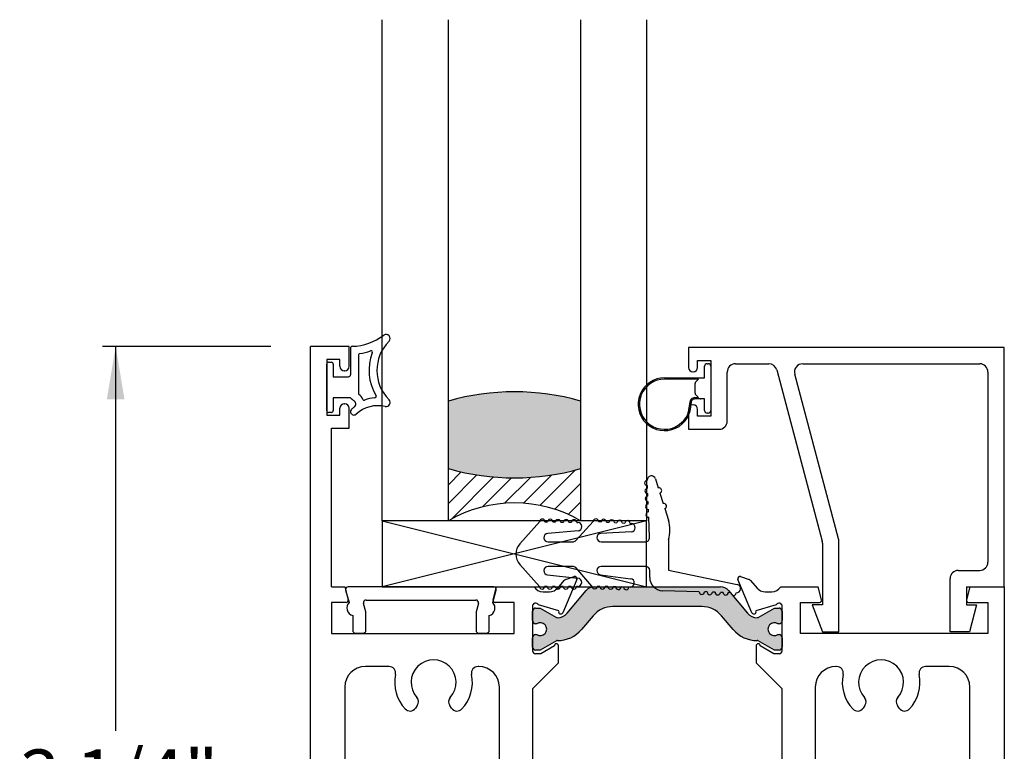
# Paper-space layout 'Page3' of a CAD drawing. Units: inches. Extents: x 0.7 to 8.1, y 0.3 to 10.4.
# Drawn here: x 2.9 to 4.7, y 5.5 to 6.9 of the extents above; entities that cross this region are included whole.
import ezdxf
from ezdxf.enums import TextEntityAlignment as Align

# ---------------------------------------------------------------- set-up
doc = ezdxf.new("R2010")
doc.units = ezdxf.units.IN
doc.header["$MEASUREMENT"] = 0
doc.styles.add('SEACAD_arial_ttf', font='arial.ttf')
doc.dimstyles.new('Catalog_Dim', dxfattribs={"dimtxt": 0.1, "dimasz": 0.1, "dimexe": 0.025, "dimexo": 0.07500000000000001, "dimgap": 0.05, "dimtad": 0, "dimtih": 1, "dimtoh": 1, "dimdec": 4, "dimlfac": 2, "dimzin": 4, "dimdsep": 46, "dimlunit": 5, "dimtxsty": 'SEACAD_arial_ttf', "dimblk1": '_SE_FILLED', "dimblk2": '_SE_FILLED', "dimsah": 1, "dimcen": 0.05, "dimadec": 0, "dimazin": 0, "dimtfac": 1, "dimtdec": 4, "dimtofl": 0, "dimtmove": 0, "dimatfit": 3, "dimfxl": 0, "dimtolj": 1, "dimtzin": 4, "dimarcsym": 0})

# ---------------------------------------------------------------- blocks, each defined once
blk = doc.blocks.new('SE96')
at = {"linetype": 'Continuous'}
h = blk.add_hatch(color=7, dxfattribs=at)
edge = h.paths.add_edge_path()
edge.add_arc((3.901058117877507, 5.786770917719879), 0.02362499999999917, 269.65839374034226, 319.9998424558407, ccw=False)
edge.add_arc((3.900941111298934, 5.767146266526533), 0.003999999999999976, 239.9998701981742, 269.6583937403363, ccw=False)
edge.add_line((3.898941103451123, 5.763682169442342), (3.868327770104689, 5.781356878162234))
edge.add_line((3.86832777010469, 5.781356878162235), (3.859614021015939, 5.781356878162235))
edge.add_arc((3.859614021015939, 5.775356878162235), 0.006000000000000018, 90, 180)
edge.add_line((3.853614021015939, 5.775356878162235), (3.853614021015939, 5.757825868382374))
edge.add_arc((3.859614021015939, 5.757825868382374), 0.005999999999999881, 180, 270.0000000004113)
edge.add_line((3.859614021015982, 5.751825868382373), (3.861886682203457, 5.751825868382389))
edge.add_arc((3.868379555453439, 5.741489651121173), 0.01220634221670727, -122.13569312037413, 122.1356931203741, ccw=False)
edge.add_line((3.861886682203457, 5.731153433859959), (3.859614021015939, 5.731153433859959))
edge.add_arc((3.859614021015939, 5.725153433859957), 0.006000000000000018, 90, 180)
edge.add_line((3.853614021015939, 5.725153433859957), (3.853614021015939, 5.707622424080053))
edge.add_arc((3.859614021015939, 5.707622424080053), 0.006000000000000018, 180, 270)
edge.add_line((3.859614021015939, 5.701622424080052), (3.868327528251838, 5.701622424080052))
edge.add_line((3.868327528251838, 5.701622424080052), (3.898932474215288, 5.719292126964591))
edge.add_arc((3.900932468196018, 5.715828021874233), 0.003999999999999973, 89.5237505954733, 119.99990044211799, ccw=False)
edge.add_arc((3.90145664523814, 5.778888343350406), 0.05906249999999964, 269.523750595484, 319.9998424558403)
edge.add_line((3.94670104076966, 5.740923575746252), (3.968416373455994, 5.766802756975627))
edge.add_arc((4.005952464563625, 5.735306060889219), 0.049, 90, 139.9998424558399, ccw=False)
edge.add_line((4.005952464563625, 5.784306060889219), (4.173774519096724, 5.784306060889219))
edge.add_arc((4.173774519096724, 5.735306060889219), 0.04899999999999994, 40.00015754415978, 90, ccw=False)
edge.add_line((4.211310610204355, 5.766802756975628), (4.23302594289069, 5.740923575746253))
edge.add_arc((4.278270338422208, 5.778888343350406), 0.05906249999999957, 220.00015754416, 270.4762494045155)
edge.add_arc((4.27879451546433, 5.715828021874233), 0.00399999999999996, 60.000099557881924, 90.47624940451402, ccw=False)
edge.add_line((4.28079450944506, 5.719292126964591), (4.31139945540851, 5.701622424080052))
edge.add_line((4.31139945540851, 5.701622424080052), (4.320112962644409, 5.701622424080052))
edge.add_arc((4.320112962644409, 5.707622424080053), 0.006000000000000018, 270, 360)
edge.add_line((4.32611296264441, 5.707622424080053), (4.32611296264441, 5.725153433859957))
edge.add_arc((4.320112962644409, 5.725153433859957), 0.006000000000000018, 0, 90)
edge.add_line((4.320112962644409, 5.731153433859958), (4.317840301456891, 5.731153433859959))
edge.add_arc((4.31134742820691, 5.741489651121173), 0.01220634221670735, 57.86430687963559, 302.1356931203723, ccw=False)
edge.add_line((4.317840301456891, 5.75182586838239), (4.320112962644366, 5.751825868382372))
edge.add_arc((4.320112962644409, 5.757825868382374), 0.006000000000000018, 269.9999999995844, 360)
edge.add_line((4.32611296264441, 5.757825868382374), (4.326112962644411, 5.775356878162235))
edge.add_arc((4.320112962644409, 5.775356878162235), 0.00599999999999995, 0, 90)
edge.add_line((4.320112962644409, 5.781356878162235), (4.311399213555659, 5.781356878162235))
edge.add_line((4.311399213555659, 5.781356878162235), (4.280785880209225, 5.763682169442343))
edge.add_arc((4.278785872361415, 5.767146266526533), 0.003999999999999961, 270.34160625965734, 300.0001298018203, ccw=False)
edge.add_arc((4.278668865782842, 5.786770917719879), 0.02362499999999922, 220.0001575441593, 270.3416062596567, ccw=False)
edge.add_line((4.260571107570234, 5.771585010678218), (4.224351748721037, 5.81474932067104))
edge.add_arc((4.20941391654555, 5.802214921208081), 0.01950000000000002, 40.00015754415918, 90)
edge.add_line((4.20941391654555, 5.821714921208081), (3.970313067114797, 5.821714921208081))
edge.add_arc((3.970313067114798, 5.802214921208081), 0.01950000000000002, 90, 139.9998424558391)
edge.add_line((3.955375234939312, 5.81474932067104), (3.919155876090114, 5.771585010678218))
at = {"color": 7, "linetype": 'Continuous'}
for p, q in [((3.43361402101594, 4.650714921208082), (3.43361402101594, 6.276714921208082)), ((3.507114021015939, 6.276714921208081), (3.433614021015939, 6.276714921208081)), ((3.507114021015939, 6.238964921208082), (3.507114021015939, 6.276714921208081)), ((3.464614021015939, 6.251714921208081), (3.464614021015939, 6.146714921208082)), ((3.489614021015939, 6.251714921208081), (3.464614021015939, 6.251714921208081)), ((3.489614021015939, 6.238964921208082), (3.489614021015939, 6.251714921208081)), ((3.498614021015939, 6.230464921208082), (3.498114021015939, 6.230464921208082)), ((3.498114021015939, 6.167964921208081), (3.498614021015939, 6.167964921208081)), ((3.464614021015939, 6.146714921208082), (3.489614021015939, 6.146714921208082)), ((3.489614021015939, 6.146714921208082), (3.489614021015939, 6.159464921208081)), ((3.507114021015939, 6.121714921208082), (3.507114021015939, 6.159464921208082)), ((3.473614021015939, 5.821714921208081), (3.473614021015939, 6.121714921208081)), ((3.473614021015939, 6.121714921208082), (3.507114021015939, 6.121714921208082)), ((3.90135199576844, 5.819260998040093), (3.913542628590189, 5.833601098158478)), ((3.937301744103045, 5.835665502467769), (3.910828057785714, 5.772656309605235)), ((3.916145662122375, 5.835382862921449), (3.932301781753563, 5.840993549016993)), ((4.268898925874636, 5.772656309605235), (4.242425239557304, 5.835665502467768)), ((4.247425201906786, 5.840993549016993), (4.263581321537974, 5.835382862921448)), ((4.26618435507016, 5.833601098158478), (4.278374987891909, 5.819260998040093)), ((3.473614021015939, 5.821714921208081), (3.49861402101594, 5.821714921208081)), ((3.498614021015939, 5.821714921208081), (3.505169324006449, 5.797250197388491)), ((3.77905871802543, 5.797250197388491), (3.785614021015939, 5.821714921208081)), ((3.785614021015939, 5.821714921208081), (3.85659197648539, 5.821714921208081)), ((3.87361402101594, 5.812214921208081), (3.886114021015939, 5.812214921208081)), ((3.919155876090115, 5.771585010678218), (3.955375234939313, 5.81474932067104)), ((3.970313067114798, 5.821714921208081), (4.209413916545551, 5.821714921208081)), ((4.224351748721037, 5.81474932067104), (4.260571107570234, 5.771585010678218)), ((4.29361296264441, 5.812214921208081), (4.30611296264441, 5.812214921208081)), ((4.323135007174959, 5.821714921208081), (4.39411296264441, 5.821714921208081)), ((4.400668265634919, 5.797250197388491), (4.394112962644409, 5.821714921208081)), ((4.68111296264441, 5.821714921208081), (4.6745576596539, 5.797250197388491)), ((4.68111296264441, 5.821714921208081), (4.746112962644411, 5.821714921208081)), ((4.74611296264441, 5.821714921208081), (4.74611296264441, 5.105714921208081)), ((3.473614021015939, 5.792214921208081), (3.473614021015939, 5.733214921208081)), ((3.501305620701292, 5.792214921208081), (3.473614021015939, 5.792214921208081)), ((3.819114021015939, 5.792214921208081), (3.782922421330586, 5.792214921208081)), ((3.819114021015939, 5.733214921208082), (3.819114021015939, 5.792214921208082)), ((4.36061296264441, 5.733214921208082), (4.36061296264441, 5.792214921208082)), ((4.36061296264441, 5.792214921208081), (4.396804562329764, 5.792214921208081)), ((4.678421362959057, 5.792214921208081), (4.71511296264441, 5.792214921208081)), ((4.71511296264441, 5.792214921208081), (4.71511296264441, 5.733214921208081)), ((3.853614021015939, 5.784714921208082), (3.853614021015939, 5.700714921208082)), ((3.853614021015939, 5.757825868382374), (3.853614021015939, 5.775356878162236)), ((3.859614021015939, 5.781356878162235), (3.868327770104689, 5.781356878162235)), ((3.903681130338256, 5.776280646621864), (3.865013181662056, 5.787331992914669)), ((3.86832777010469, 5.781356878162235), (3.898941103451124, 5.763682169442342)), ((3.903366748907629, 5.775532397210832), (3.903681130338256, 5.776280646621864)), ((4.173774519096724, 5.784306060889219), (4.005952464563625, 5.784306060889219)), ((4.314713801998293, 5.787331992914669), (4.276045853322093, 5.776280646621864)), ((4.276045853322093, 5.776280646621864), (4.27636023475272, 5.775532397210832)), ((4.280785880209225, 5.763682169442342), (4.311399213555659, 5.781356878162235)), ((4.311399213555659, 5.781356878162235), (4.320112962644409, 5.781356878162235)), ((4.32611296264441, 5.700714921208081), (4.32611296264441, 5.784714921208081)), ((4.32611296264441, 5.775356878162235), (4.32611296264441, 5.757825868382373)), ((3.968416373455994, 5.766802756975628), (3.94670104076966, 5.740923575746252)), ((4.23302594289069, 5.740923575746252), (4.211310610204355, 5.766802756975628)), ((3.861886682203457, 5.75182586838239), (3.859614021015982, 5.751825868382374)), ((4.320112962644366, 5.751825868382372), (4.317840301456891, 5.751825868382388)), ((3.473614021015939, 5.733214921208082), (3.819114021015939, 5.733214921208082)), ((3.853614021015939, 5.707622424080053), (3.853614021015939, 5.725153433859958)), ((3.859614021015939, 5.731153433859959), (3.861886682203457, 5.731153433859959)), ((3.898932474215288, 5.719292126964591), (3.868327528251838, 5.701622424080053)), ((4.31139945540851, 5.701622424080052), (4.28079450944506, 5.71929212696459)), ((4.317840301456891, 5.731153433859959), (4.320112962644409, 5.731153433859959)), ((4.32611296264441, 5.725153433859957), (4.32611296264441, 5.707622424080052)), ((4.71511296264441, 5.733214921208082), (4.36061296264441, 5.733214921208082)), ((3.868327528251838, 5.701622424080052), (3.859614021015939, 5.701622424080052)), ((3.895114021906718, 5.70971759070855), (3.869614021015939, 5.694714921208081)), ((3.90311402101594, 5.67771492120808), (3.90311402101594, 5.70971492120808)), ((4.27661296264441, 5.709714921208081), (4.27661296264441, 5.677714921208081)), ((4.31011296264441, 5.694714921208082), (4.284612961753631, 5.709717590708551)), ((4.320112962644409, 5.701622424080052), (4.31139945540851, 5.701622424080052)), ((3.869614021015939, 5.694714921208082), (3.859614021015939, 5.694714921208082)), ((4.32011296264441, 5.694714921208082), (4.310112962644411, 5.694714921208082)), ((3.582413367811822, 5.670714921208082), (3.537614021015939, 5.670714921208082)), ((3.75211402101594, 5.670714921208082), (3.750814674220057, 5.670714921208082)), ((3.85361402101594, 5.628214921208081), (3.90311402101594, 5.677714921208081)), ((4.27661296264441, 5.67771492120808), (4.32611296264441, 5.62821492120808)), ((4.428912309440292, 5.670714921208082), (4.427612962644409, 5.670714921208082)), ((4.64211296264441, 5.670714921208081), (4.597313615848527, 5.670714921208081)), ((3.498614021015939, 5.631714921208081), (3.49861402101594, 5.295714921208082)), ((3.79111402101594, 5.295714921208082), (3.79111402101594, 5.631714921208081)), ((3.85361402101594, 5.628214921208081), (3.85361402101594, 5.299214921208081)), ((4.32611296264441, 5.299214921208081), (4.32611296264441, 5.628214921208081)), ((4.38861296264441, 5.631714921208081), (4.38861296264441, 5.295714921208081)), ((4.68111296264441, 5.295714921208082), (4.68111296264441, 5.631714921208081)), ((3.635892858002192, 5.596840553485199), (3.632368337389533, 5.591807016397509)), ((3.700859704642346, 5.591807016397508), (3.697335184029687, 5.596840553485198)), ((4.482391799630662, 5.596840553485197), (4.478867279018003, 5.591807016397508)), ((4.547358646270816, 5.591807016397508), (4.543834125658156, 5.596840553485198))]:
    blk.add_line(p, q, dxfattribs=at)
for centre, radius, start, end in [((3.498114021015939, 6.238964921208082), 0.008499999999999923, 180, 270), ((3.498614021015939, 6.238964921208082), 0.00850000000000006, 270, 0), ((3.498114021015939, 6.159464921208081), 0.008499999999999923, 90, 180), ((3.498614021015939, 6.159464921208081), 0.008499999999999923, 0, 90), ((3.918114021015939, 5.829714921208081), 0.005999999999999906, 109.1510564308275, 139.6318735397489), ((3.933614021015939, 5.837214921208081), 0.003999999999999752, 337.2100000000215, 109.1510564308161), ((4.24611296264441, 5.837214921208081), 0.004000000000001949, 70.84894356917425, 202.7899999999945), ((4.26161296264441, 5.829714921208081), 0.005999999999999824, 40.3681264602603, 70.84894356918052), ((3.87361402101594, 5.832214921208082), 0.0199999999999999, 211.6682432535424, 270), ((3.886114021015939, 5.832214921208082), 0.01999999999999992, 270, 319.6318735397446), ((3.970313067114798, 5.802214921208081), 0.01950000000000002, 90, 139.9998424558391), ((4.20941391654555, 5.802214921208081), 0.01950000000000002, 40.00015754415918, 90), ((4.29361296264441, 5.832214921208082), 0.01999999999999992, 220.3681264602574, 270), ((4.306112962644409, 5.832214921208082), 0.01999999999999992, 270, 328.3317567464583), ((3.501305620701292, 5.796214921208081), 0.004000000000000012, 270, 14.99999999999873), ((3.782922421330586, 5.796214921208081), 0.003999999999999922, 164.9999999999996, 270), ((4.396804562329764, 5.796214921208081), 0.004000000000000012, 270, 15.00000000000202), ((4.678421362959057, 5.796214921208081), 0.004000000000000049, 165.0000000000013, 270), ((3.859614021015939, 5.784714921208082), 0.005999999999999983, 25.86031489481491, 180), ((3.859614021015939, 5.775356878162235), 0.006000000000000018, 90, 180), ((3.907140334698609, 5.774205728345547), 0.003999999999999952, 160.6299999893218, 337.2100000000191), ((4.005952464563625, 5.735306060889219), 0.049, 90, 139.9998424558398), ((4.173774519096724, 5.735306060889219), 0.04899999999999994, 40.00015754415985, 90), ((4.27258664896174, 5.774205728345547), 0.004000000000000004, 202.7899999999809, 19.37000001067826), ((4.32011296264441, 5.784714921208081), 0.00599999999999995, 0, 154.1396851051738), ((4.320112962644409, 5.775356878162235), 0.00599999999999995, 0, 90), ((3.859614021015939, 5.757825868382374), 0.005999999999999881, 180, 270.0000000004113), ((3.900941111298934, 5.767146266526533), 0.003999999999999976, 239.9998701981742, 269.6583937403363), ((3.901058117877507, 5.786770917719879), 0.02362499999999917, 269.6583937403423, 319.9998424558407), ((4.278668865782842, 5.786770917719879), 0.02362499999999922, 220.0001575441593, 270.3416062596567), ((4.278785872361415, 5.767146266526533), 0.003999999999999961, 270.3416062596573, 300.0001298018203), ((4.320112962644409, 5.757825868382374), 0.006000000000000018, 269.9999999995844, 0), ((3.868379555453439, 5.741489651121173), 0.01220634221670727, 237.8643068796259, 122.1356931203741), ((3.90145664523814, 5.778888343350406), 0.05906249999999964, 269.523750595484, 319.9998424558403), ((4.278270338422208, 5.778888343350406), 0.05906249999999957, 220.00015754416, 270.4762494045155), ((4.31134742820691, 5.741489651121173), 0.01220634221670735, 57.86430687963563, 302.1356931203723), ((3.859614021015939, 5.725153433859957), 0.006000000000000018, 90, 180), ((3.900932468196018, 5.715828021874233), 0.003999999999999973, 89.52375059547329, 119.999900442118), ((4.27879451546433, 5.715828021874233), 0.00399999999999996, 60.00009955788197, 90.476249404514), ((4.320112962644409, 5.725153433859957), 0.006000000000000018, 0, 90), ((3.859614021015939, 5.707622424080053), 0.006000000000000018, 180, 270), ((3.859614021015939, 5.700714921208081), 0.006000000000000018, 180, 270), ((3.89911402101594, 5.709714921208081), 0.004000000000000012, 0, 179.9617622195957), ((4.280612962644409, 5.709714921208081), 0.003999999999999998, 0.03823778040430374, 180), ((4.320112962644409, 5.707622424080053), 0.006000000000000018, 270, 0), ((4.32011296264441, 5.700714921208081), 0.005999999999999813, 270, 0), ((3.666614021015939, 5.640714921208081), 0.04250000000000004, 318.1365587869452, 221.8634412130548), ((4.51311296264441, 5.640714921208081), 0.04249999999999999, 318.1365587869439, 221.8634412130561), ((3.53761402101594, 5.631714921208081), 0.03900000000000005, 90, 180), ((3.582413367811822, 5.658214921208081), 0.01250000000000007, 348.2589759149834, 90), ((3.750814674220056, 5.658214921208081), 0.01249999999999994, 90, 191.7410240850166), ((3.75211402101594, 5.631714921208081), 0.03899999999999998, 0, 90), ((4.42761296264441, 5.631714921208081), 0.03899999999999998, 90, 180), ((4.428912309440292, 5.658214921208081), 0.01250000000000007, 348.2589759149834, 90), ((4.597313615848527, 5.658214921208081), 0.01249999999999996, 90, 191.7410240850135), ((4.64211296264441, 5.631714921208081), 0.03900000000000005, 0, 89.99999999999869), ((3.666614021015939, 5.640714921208081), 0.07350000000000002, 168.2589759149849, 223.1752991906447), ((3.666614021015939, 5.640714921208081), 0.07350000000000008, 316.824700809355, 11.74102408501517), ((4.51311296264441, 5.640714921208081), 0.0735, 168.2589759149849, 223.1752991906447), ((4.51311296264441, 5.640714921208081), 0.07350000000000001, 316.8247008093553, 11.7410240850151), ((3.62565345744858, 5.604010258939587), 0.01250000000000005, 325.0000000000019, 41.86344121305464), ((3.707574584583299, 5.604010258939587), 0.01249999999999988, 138.136558786944, 214.999999999998), ((4.47215239907705, 5.604010258939587), 0.01249999999999994, 324.9999999999941, 41.86344121305297), ((4.554073526211769, 5.604010258939587), 0.01250000000000001, 138.136558786944, 215.0000000000059), ((3.622128936835921, 5.598976721851897), 0.01250000000000013, 223.1752991906461, 324.9999999999986), ((3.711099105195958, 5.598976721851897), 0.01249999999999993, 215.0000000000026, 316.8247008093525), ((4.468627878464391, 5.598976721851896), 0.01250000000000001, 223.1752991906475, 325.0000000000031), ((4.557598046824428, 5.598976721851896), 0.01250000000000002, 214.9999999999969, 316.8247008093553)]:
    blk.add_arc(centre, radius, start, end, dxfattribs=at)
blk = doc.blocks.new('DMBLK11')
at = {"linetype": 'Continuous'}
for points in [[(3.048691445035495, 6.176714920583289), (3.082024778577093, 6.176714920583289), (3.065358111806294, 6.276714921208081)], [(3.048691445035495, 4.750714921832874), (3.065358111806294, 4.650714921208082), (3.082024778577093, 4.750714921832874)]]:
    blk.add_hatch(color=7, dxfattribs=at).paths.add_polyline_path(points)
at = {"color": 7, "linetype": 'Continuous'}
for p, q in [((3.358614022838985, 6.276714921208081), (3.040358111650096, 6.276714921208081)), ((3.065358111806294, 6.276714921208081), (3.065358111806294, 5.548714877793373)), ((3.065358111806294, 5.378714891290305), (3.065358111806294, 4.650714921208081)), ((3.358614022838985, 4.650714921208082), (3.040358111650096, 4.650714921208082))]:
    blk.add_line(p, q, dxfattribs=at)
at = {"color": 7, "linetype": 'Continuous', "style": 'SEACAD_arial_ttf'}
blk.add_text('3 1/4"', height=0.1, dxfattribs=at).set_placement((2.883836372675859, 5.513714899720372), align=Align.TOP_LEFT)
blk = doc.blocks.new('_SE_FILLED')
at = {"color": 0}
blk.add_line((0, 0), (-1, 0), dxfattribs=at)
blk.add_solid([(0, 0), (-1, -0.1665), (-1, 0.1665), (0, 0)], dxfattribs=at)
blk = doc.blocks.new('SE115')
at = {"color": 7, "linetype": 'Continuous'}
for p, q in [((4.17911296264441, 6.217214921208083), (4.179112962644409, 6.238964921208082)), ((4.184112962644409, 6.243964921208083), (4.186112962644408, 6.243964921208083)), ((4.19111296264441, 6.238964921208082), (4.191112962644409, 6.155464921208083)), ((4.103612962644411, 6.217214921208083), (4.17911296264441, 6.217214921208083)), ((4.16761296264441, 6.214714921208083), (4.103612962644411, 6.214714921208083)), ((4.161112962644409, 6.188285989019948), (4.161112962644408, 6.206143853396218)), ((4.162577428738476, 6.20967938730215), (4.16761296264441, 6.214714921208083)), ((4.167596463646143, 6.179731420206347), (4.162577428738476, 6.184750455114014)), ((4.161057868709186, 6.179731420206345), (4.167596463646144, 6.179731420206348)), ((4.171778176091124, 6.177231420206348), (4.161057868709184, 6.17723142020635)), ((4.17911296264441, 6.177214921208082), (4.172184030456275, 6.177214921208082)), ((4.179112962644409, 6.155464921208083), (4.17911296264441, 6.177214921208082)), ((4.186112962644408, 6.150464921208083), (4.184112962644409, 6.150464921208083))]:
    blk.add_line(p, q, dxfattribs=at)
for centre, radius, start, end in [((4.184112962644409, 6.238964921208082), 0.00500000000000063, 90, 180), ((4.186112962644408, 6.238964921208082), 0.00500000000000063, 0, 90), ((4.103612962644411, 6.167214921208084), 0.04999999999999366, 90, 2.508362432668224), ((4.103612962644411, 6.167214921208084), 0.04749999999999997, 90, 2.508362432669391), ((4.166112962644409, 6.206143853396218), 0.00500000000000063, 135.0000000000072, 180), ((4.166112962644409, 6.188285989019948), 0.005000000000000631, 180, 225.0000000000072), ((4.161057868709184, 6.169731420206348), 0.009999999999990352, 89.99999999998981, 182.5083624326672), ((4.161057868709184, 6.169731420206348), 0.007500000000000398, 90, 182.5083624326731), ((4.172184030456275, 6.182214921208083), 0.00500000000000063, 265.3441292816395, 270), ((4.184112962644409, 6.155464921208083), 0.00500000000000063, 180, 270), ((4.186112962644408, 6.155464921208083), 0.00500000000000063, 270, 0)]:
    blk.add_arc(centre, radius, start, end, dxfattribs=at)
blk = doc.blocks.new('SE116')
at = {"color": 7, "linetype": 'Continuous'}
for p, q in [((4.74611296264441, 6.274714921208082), (4.148612962644409, 6.274714921208082)), ((4.148612962644409, 6.274714921208082), (4.148612962644409, 6.236964921208082)), ((4.74611296264441, 5.821714921208081), (4.74611296264441, 6.274714921208082)), ((4.16611296264441, 6.249714921208082), (4.19111296264441, 6.249714921208082)), ((4.16611296264441, 6.236964921208082), (4.16611296264441, 6.249714921208081)), ((4.191112962644409, 6.249714921208082), (4.191112962644409, 6.144714921208083)), ((4.23761296264441, 6.243714921208081), (4.30061296264441, 6.243714921208081)), ((4.364759585619268, 6.243714921208081), (4.69961296264441, 6.243714921208081)), ((4.157112962644409, 6.228464921208082), (4.157612962644409, 6.228464921208082)), ((4.22211296264441, 6.135214921208082), (4.22211296264441, 6.228214921208082)), ((4.315594265719029, 6.232191170469181), (4.401594265719029, 5.908169214144146)), ((4.43259426571903, 5.912213126794144), (4.349778282544649, 6.224238671946982)), ((4.71511296264441, 6.228214921208082), (4.71511296264441, 5.868214921208081)), ((4.15761296264441, 6.165964921208081), (4.15711296264441, 6.165964921208081)), ((4.148612962644409, 6.157464921208081), (4.148612962644409, 6.119714921208081)), ((4.16611296264441, 6.144714921208082), (4.16611296264441, 6.157464921208081)), ((4.191112962644409, 6.144714921208082), (4.166112962644409, 6.144714921208082)), ((4.148612962644409, 6.119714921208082), (4.206612962644409, 6.119714921208082)), ((4.40211296264441, 5.904192964883046), (4.40211296264441, 5.787214921208082)), ((4.43311296264441, 5.736214921208082), (4.43311296264441, 5.908236877533046)), ((4.65911296264441, 5.852714921208082), (4.69961296264441, 5.852714921208082)), ((4.64361296264441, 5.736214921208082), (4.64361296264441, 5.837214921208082)), ((4.67461296264441, 5.821714921208081), (4.746112962644411, 5.821714921208081)), ((4.67461296264441, 5.821714921208081), (4.67461296264441, 5.787214921208081)), ((4.40211296264441, 5.787214921208081), (4.38261296264441, 5.787214921208081)), ((4.382612962644409, 5.787214921208081), (4.402112962644409, 5.736214921208081)), ((4.67461296264441, 5.787214921208081), (4.69361296264441, 5.787214921208081)), ((4.693612962644409, 5.787214921208081), (4.68011296264441, 5.736214921208081)), ((4.402112962644409, 5.736214921208082), (4.433112962644409, 5.736214921208082)), ((4.68011296264441, 5.736214921208082), (4.64361296264441, 5.736214921208082))]:
    blk.add_line(p, q, dxfattribs=at)
for centre, radius, start, end in [((4.23761296264441, 6.228214921208082), 0.01550000000000001, 90, 180), ((4.30061296264441, 6.228214921208082), 0.01550000000000001, 14.86439479852037, 90), ((4.364759585619268, 6.228214921208082), 0.01550000000000008, 90, 194.8643947985172), ((4.69961296264441, 6.228214921208082), 0.01550000000000001, 0, 90), ((4.157112962644409, 6.236964921208082), 0.008499999999999992, 180, 270), ((4.15761296264441, 6.236964921208082), 0.008499999999999992, 270, 0), ((4.157112962644409, 6.157464921208081), 0.008499999999999992, 90, 180), ((4.15761296264441, 6.157464921208081), 0.008499999999999992, 0, 90), ((4.206612962644409, 6.135214921208082), 0.01550000000000005, 270, 0), ((4.386612962644409, 5.904192964883046), 0.01550000000000002, 0, 14.86439479851952), ((4.41761296264441, 5.908236877533046), 0.01550000000000001, 0, 14.86439479851635), ((4.69961296264441, 5.868214921208082), 0.01549999999999999, 270, 0), ((4.65911296264441, 5.837214921208083), 0.0155, 90, 180)]:
    blk.add_arc(centre, radius, start, end, dxfattribs=at)
blk = doc.blocks.new('SE117')
at = {"color": 7, "linetype": 'Continuous'}
for p, q in [((4.069414021015939, 5.946714921208129), (3.569414021015939, 5.946714921208129)), ((3.569414021015939, 5.946714921208129), (3.569414021015939, 5.821714921208129)), ((3.569414021015939, 5.946714921208129), (4.069414021015939, 5.821714921208129)), ((4.069414021015939, 5.946714921208129), (3.569414021015939, 5.821714921208129)), ((4.069414021015939, 5.821714921208129), (4.069414021015939, 5.946714921208129)), ((3.569414021015939, 5.821714921208129), (4.069414021015939, 5.821714921208129))]:
    blk.add_line(p, q, dxfattribs=at)
blk = doc.blocks.new('SE118')
at = {"color": 7, "linetype": 'Continuous'}
for p, q in [((3.500367926062786, 5.815258824197617), (3.507036984301939, 5.79211326913232)), ((3.780384270032881, 5.821643181674334), (3.505172460834921, 5.821643181674334)), ((3.778519746565864, 5.792113269132321), (3.785188804805017, 5.815258824197618)), ((3.53889293783994, 5.796643181674333), (3.746663793027862, 5.796643181674333)), ((3.538660887269248, 5.774389614322218), (3.534088403067809, 5.790258824197601)), ((3.538660887269248, 5.739143181674335), (3.538660887269248, 5.774389614322218)), ((3.751468327799993, 5.7902588241976), (3.746895843598554, 5.774389614322217)), ((3.746895843598554, 5.774389614322217), (3.746895843598554, 5.739143181674334)), ((3.513660887269248, 5.767219368948026), (3.513660887269248, 5.739143181674335)), ((3.771895843598554, 5.739143181674335), (3.771895843598554, 5.767219368948026)), ((3.518660887269248, 5.734143181674334), (3.533660887269248, 5.734143181674334)), ((3.751895843598554, 5.734143181674334), (3.766895843598554, 5.734143181674334))]:
    blk.add_line(p, q, dxfattribs=at)
for centre, radius, start, end in [((3.50517246083492, 5.816643181674333), 0.005, 90, 196.0735741647408), ((3.780384270032881, 5.816643181674333), 0.005000000000000037, 343.9264258352592, 90), ((3.517778365433901, 5.781643181674332), 0.015, 135.7327703392161, 254.0678670849458), ((3.53889293783994, 5.791643181674333), 0.005000000000000004, 90, 196.073574164931), ((3.746663793027862, 5.791643181674333), 0.004999999999999998, 343.9264258350579, 90), ((3.767778365433901, 5.781643181674332), 0.01500000000000001, 285.9321329150541, 44.2672296607839), ((3.518660887269248, 5.739143181674335), 0.005, 180, 270), ((3.533660887269247, 5.739143181674335), 0.004999999999999998, 270, 0), ((3.751895843598554, 5.739143181674335), 0.005000000000000015, 180, 270), ((3.766895843598554, 5.739143181674335), 0.004999999999999998, 270, 0)]:
    blk.add_arc(centre, radius, start, end, dxfattribs=at)
blk = doc.blocks.new('SE119')
at = {"color": 7, "linetype": 'Continuous'}
for p, q in [((3.509514021015937, 6.27309223443257), (3.509514021015937, 6.222964921208129)), ((3.524514021015937, 6.260535340246414), (3.524514021015937, 6.187742008713727)), ((3.464514021015939, 6.155464921208129), (3.464514021015939, 6.242964921208129)), ((3.468264021015939, 6.246714921208129), (3.473264021015939, 6.246714921208129)), ((3.477014021015938, 6.242964921208128), (3.477014021015938, 6.219214921208128)), ((3.477014021015938, 6.219214921208128), (3.505764021015937, 6.219214921208128)), ((3.477014021015938, 6.179214921208129), (3.477014021015938, 6.15546492120813)), ((3.509514021015937, 6.179214921208129), (3.477014021015939, 6.179214921208129)), ((3.473264021015939, 6.151714921208129), (3.468264021015939, 6.151714921208129))]:
    blk.add_line(p, q, dxfattribs=at)
for centre, radius, start, end in [((3.509514021015937, 6.381640781740387), 0.1048633031568287, 271.9785963338518, 306.922193422507), ((3.577014021015937, 6.291811711299279), 0.007499999999999968, 315.2634499452241, 126.9221934225023), ((3.513264021015937, 6.27309223443257), 0.003750000000000005, 91.97859633385693, 180), ((3.638325271015937, 6.231061711299279), 0.07881125000000001, 135.2634499452197, 224.736550054781), ((3.527014021015937, 6.260535340246414), 0.002499999999999999, 98.22244947614794, 180), ((3.509514021015937, 6.381640781740387), 0.1198633031568286, 278.2224494761461, 288.545229617511), ((3.638325271015937, 6.231061711299279), 0.09381125, 158.965027251713, 210.8068972992579), ((3.548432057428042, 6.265631452799667), 0.002500000000000002, 338.9650272517054, 108.5452296175073), ((3.468264021015939, 6.242964921208128), 0.003750000000000003, 90, 180), ((3.473264021015939, 6.242964921208128), 0.003749999999999999, 0, 90), ((3.505764021015937, 6.222964921208129), 0.003750000000000003, 270, 0), ((3.527014021015937, 6.187742008713727), 0.002499999999999997, 180, 233.1301022257532), ((3.512014020903889, 6.167742008657703), 0.02250000011204758, 22.66557903803897, 53.13010222575952), ((3.555603706869251, 6.181736264502639), 0.002500000000000009, 274.462441868205, 30.80689729927471), ((3.531944292604849, 6.200973722104494), 0.03125000000000001, 224.1294346339909, 239.0473455755788), ((3.512014020903889, 6.167742008657703), 0.007500000112047581, 307.1430914831626, 59.04734557557638), ((3.561828153796059, 6.101978780462235), 0.0625, 77.47057586426318, 132.0688973880051), ((3.535083264995748, 6.177375802439625), 0.002500000000000004, 202.665579038032, 289.5306523525394), ((3.561828153796059, 6.101978780462235), 0.0775, 94.46244186820547, 109.5306523525283), ((3.577014021015937, 6.170311711299279), 0.007499999999999981, 257.4705758642639, 44.73655005477592), ((3.468264021015939, 6.155464921208129), 0.00375, 180, 270), ((3.473264021015939, 6.155464921208129), 0.003750000000000003, 270, 0), ((3.515764021251048, 6.153014632813337), 0.006249999764888873, 132.0688973879928, 312.0688973880044), ((3.561828153796059, 6.101978780462235), 0.075, 127.1430914831549, 132.0688973880049)]:
    blk.add_arc(centre, radius, start, end, dxfattribs=at)
blk = doc.blocks.new('SE131')
at = {"color": 7, "linetype": 'Continuous'}
for p, q in [((4.086266260260706, 6.025929195013359), (4.091665376357786, 6.008686280251637)), ((4.071263262290316, 6.008218573528299), (4.071055077960687, 6.013214237576741)), ((4.071887815279201, 5.993231581382973), (4.071679630949572, 5.998227245431415)), ((4.094653523516971, 5.999143168780264), (4.100928632551224, 5.979102634690499)), ((4.072512368268085, 5.978244589237645), (4.072304183938456, 5.983240253286088)), ((4.07313692125697, 5.963257597092319), (4.072928736927342, 5.968253261140761)), ((4.103916779710409, 5.969559523219126), (4.110791546134175, 5.94760389023767)), ((3.829866146544517, 5.903260916926031), (3.867357484293842, 5.94498950877141)), ((3.877355375415992, 5.944784147846123), (3.882354320977067, 5.94468146738348)), ((3.892352212099217, 5.944476106458192), (3.897351157660291, 5.944373425995549)), ((3.907349048782442, 5.944168065070262), (3.912347994343517, 5.944065384607619)), ((3.922345885465667, 5.943860023682332), (3.927344831026742, 5.943757343219688)), ((3.935435646799228, 5.909077825935368), (3.968613810537985, 5.945541551904142)), ((3.937342722148892, 5.943551982294402), (3.939359693833342, 5.943510552840296)), ((3.978597847190213, 5.944976740318777), (3.983589865516327, 5.944694334526094)), ((3.993573902168555, 5.944129522940727), (3.998565920494669, 5.943847117148045)), ((4.008549957146897, 5.94328230556268), (4.013541975473012, 5.942999899769997)), ((4.02352601212524, 5.942435088184632), (4.028518030451353, 5.942152682391948)), ((4.038502067103583, 5.941587870806584), (4.040516243791249, 5.941473925879518)), ((4.075145135918032, 5.915067775112262), (4.073553289916227, 5.953266268995435)), ((3.939868067699725, 5.927540569790238), (3.882578123907944, 5.922706350337198)), ((4.040449913339005, 5.925495991004254), (3.98302316796852, 5.922725385738342)), ((3.883250786514556, 5.906734680184861), (3.929778792549736, 5.90673468018486)), ((3.98340868678457, 5.906734680184859), (4.067152073440526, 5.906734680184857)), ((4.110933926811167, 5.910712996634359), (4.11093392681117, 5.852922327692533)), ((3.866741698133699, 5.822311416507362), (3.829782090073026, 5.863802401777004)), ((3.92977879254974, 5.860234680184866), (3.883250786514557, 5.860234680184865)), ((3.966168165035115, 5.822726780935908), (3.935435646799232, 5.857891534434359)), ((4.067434251520951, 5.860234680184867), (3.983408686784573, 5.860234680184867)), ((4.075434179178179, 5.839288695326021), (4.075434251520951, 5.852234680184866)), ((4.11093392681117, 5.852922327692532), (4.240959397225273, 5.82607262222679)), ((3.882415137947327, 5.844278444173279), (3.939594161312255, 5.838272894704797)), ((3.982377482431867, 5.844301419973393), (4.039391385781553, 5.836890471166509)), ((3.88174169809396, 5.822312508370006), (3.876741698107206, 5.822312144415791)), ((3.896741698054221, 5.822313600232649), (3.891741698067468, 5.822313236278434)), ((3.911741698014482, 5.822314692095293), (3.906741698027728, 5.822314328141077)), ((3.926741697974743, 5.822315783957936), (3.92174169798799, 5.822315420003721)), ((3.938759095071768, 5.822316658714402), (3.936741697948251, 5.822316511866364)), ((3.981163648513118, 5.822358711294489), (3.976165154020451, 5.822481401174962)), ((3.996159131991121, 5.821990641653072), (3.991160637498454, 5.822113331533544)), ((4.011154615469125, 5.821622572011654), (4.006156120976457, 5.821745261892126)), ((4.026150098947128, 5.821254502370236), (4.02115160445446, 5.821377192250708)), ((4.038163877620092, 5.820959619766768), (4.036147087932464, 5.821009122609289)), ((4.169138429027633, 5.812278062482875), (4.099706765278946, 5.814299140485238)), ((4.184132078111401, 5.811841614143638), (4.179134195083479, 5.811987096923406)), ((4.199125727195167, 5.811405165804332), (4.194127844167244, 5.8115506485841)), ((4.214119376278933, 5.810968717465025), (4.20912149325101, 5.811114200244794)), ((4.229113025362699, 5.81053226912572), (4.224115142334776, 5.810677751905489))]:
    blk.add_line(p, q, dxfattribs=at)
for centre, radius, start, end in [((4.070846893631059, 6.018209901625183), 0.005000000000000136, 92.3863065235393, 272.3863065235495), ((4.078631771083608, 6.023538677286011), 0.007999999999999867, 17.38642612463514, 182.3864261246358), ((4.071471446619944, 6.003222909479857), 0.005000000000000134, 92.38630652354946, 272.3863065235393), ((4.093159449937379, 6.00391472451595), 0.004999999999999992, 287.3864261246308, 107.3864261246435), ((4.072095999608829, 5.988235917334531), 0.005000000000000134, 92.3863065235393, 272.386306523549), ((4.072720552597714, 5.973248925189203), 0.005000000000000005, 92.38630652354946, 272.3863065235495), ((4.102422706130816, 5.974331078954812), 0.005000000000000013, 287.3864261246435, 107.3864261246338), ((4.073345105586599, 5.958261933043877), 0.00499999999999993, 92.38630652354946, 272.3863065235393), ((3.872356429854917, 5.944886828308766), 0.004999999999999955, 358.8232858510477, 178.8232858510376), ((3.887353266538142, 5.944578786920836), 0.004999999999999955, 358.8232858510376, 178.8232858510477), ((3.902350103221367, 5.944270745532906), 0.005000000000000056, 358.8232858510375, 178.8232858510477), ((3.917346939904592, 5.943962704144975), 0.005000000000000056, 358.8232858510375, 178.8232858510376), ((3.932343776587817, 5.943654662757045), 0.004999999999999914, 358.8232858510377, 178.8232858510376), ((3.939195405093112, 5.935512239942575), 0.008000000000000331, 274.8232858510441, 88.82328585104406), ((3.973605828864099, 5.945259146111459), 0.004999999999999913, 356.7621449101971, 176.7621449101873), ((3.988581883842441, 5.944411928733412), 0.005000000000000109, 356.7621449101768, 176.7621449101971), ((4.003557938820784, 5.943564711355362), 0.005000000000000113, 356.7621449101968, 176.7621449101971), ((4.018533993799126, 5.942717493977314), 0.004999999999999965, 356.7621449101968, 176.7621449101974), ((4.033510048777469, 5.941870276599267), 0.004999999999999886, 356.7621449101968, 176.7621449101974), ((4.040064394522955, 5.933486696557736), 0.00799999999999913, 272.7621449102005, 86.76214491018294), ((4.051147099438094, 5.928927970492762), 0.06249999999999966, 343.0558386498762, 17.38642612463472), ((3.883250786514556, 5.914734680184861), 0.007999999999999766, 94.8232858510415, 270), ((3.983408686784571, 5.914734680184858), 0.00799999999999939, 92.76214491019704, 269.9999999999968), ((3.929778792549736, 5.914734680184859), 0.007999999999999409, 269.9999999999968, 315.000000000009), ((4.067152073440526, 5.914734680184857), 0.007999999999999683, 269.9999999999936, 2.386306523543058), ((3.851877484649532, 5.883484680184864), 0.0295905144398671, 138.0616747024223, 221.6942170865148), ((3.883250786514557, 5.852234680184866), 0.007999999999999613, 90, 264.0041706080845), ((3.92977879254974, 5.852234680184866), 0.007999999999999669, 45.0000000000045, 90), ((3.983408686784573, 5.852234680184867), 0.007999999999999443, 90, 262.5939364065477), ((4.067434251520951, 5.852234680184867), 0.007999999999999613, 0, 90), ((3.938758512745025, 5.830316658693209), 0.008000000000000408, 270.0041706080927, 84.00417060808259), ((4.038360181428847, 5.828957210955036), 0.007999999999999036, 268.5939364065637, 82.5939364065477), ((4.100434179177789, 5.839288555624848), 0.02500000000000033, 179.9996798284951, 268.3326548239648), ((3.871741698120453, 5.822311780461576), 0.004999999999999926, 180.004170608087, 0.004170608097189376), ((3.886741698080714, 5.82231287232422), 0.005000000000000097, 180.004170608087, 0.00417060808701197), ((3.901741698040974, 5.822313964186864), 0.005000000000000097, 180.0041706080972, 0.004170608087011599), ((3.916741698001236, 5.822315056049507), 0.005000000000000029, 180.004170608087, 0.004170608097189376), ((3.931741697961497, 5.822316147912151), 0.005000000000000029, 180.004170608087, 0.00417060808701197), ((3.971166659527783, 5.822604091055435), 0.005000000000000004, 178.5939364065509, 358.5939364065511), ((3.986162143005787, 5.822236021414017), 0.005000000000000141, 178.5939364065612, 358.5939364065511), ((4.001157626483788, 5.821867951772599), 0.005000000000000142, 178.5939364065509, 358.5939364065511), ((4.016153109961793, 5.821499882131181), 0.005000000000000006, 178.5939364065511, 358.5939364065511), ((4.031148593439795, 5.821131812489763), 0.004999999999999936, 178.5939364065508, 358.5939364065511), ((4.174136312055557, 5.812132579703174), 0.005000000000000213, 178.3326548247448, 358.3326548239608), ((4.189129961139323, 5.811696131363869), 0.005000000000000079, 178.3326548239608, 358.3326548239605), ((4.204123610223089, 5.811259683024563), 0.004999999999999798, 178.3326548239608, 358.3326548239605), ((4.219117259306856, 5.810823234685258), 0.004999999999999934, 178.3326548239812, 358.3326548239605), ((4.234110908390622, 5.810386786345951), 0.005000000000000348, 178.3326548239611, 358.332654823971), ((4.239341563866173, 5.818237916410858), 0.008000000000000566, 268.3326548239698, 78.33265482396324)]:
    blk.add_arc(centre, radius, start, end, dxfattribs=at)

psp = doc.layouts.new('Page3')

# ---------------------------------------------------------------- hatches: boundary and pattern name
at = {"linetype": 'Continuous'}
h = psp.add_hatch(color=7, dxfattribs=at)
edge = h.paths.add_edge_path()
edge.add_arc((3.819614021648151, 6.482940618100768), 0.4551442353862724, 254.059544660448, 285.9404551752587, ccw=False)
edge.add_line((3.69461402101594, 6.045297755886265), (3.694614021015939, 6.173297755888985))
edge.add_arc((3.819614021007482, 5.735654902079106), 0.4551442271288749, 74.05954444521302, 105.94045555381871, ccw=False)
edge.add_line((3.944614021015928, 6.173297755884158), (3.944614021015954, 6.045297755525125))
h = psp.add_hatch(dxfattribs=at)
h.set_pattern_fill('LINE', scale=0.1999996, angle=45, style=0, pattern_type=2)
h.set_pattern_definition([(45, (1.584857436995564, 8.889941563457691), (-0.01767763417432463, 0.01767763417432463), [])])
edge = h.paths.add_edge_path()
edge.add_arc((3.819614021648151, 6.482940618100768), 0.4551442353862724, 254.059544660448, 285.9404551752587)
edge.add_line((3.944614021025439, 6.045297755527833), (3.944614021015934, 5.946714921211516))
edge.add_arc((3.819614021018866, 5.731315843904903), 0.2490416882849281, 59.8726274304317, 120.1273725685998)
edge.add_line((3.694614021015936, 5.946714921208114), (3.694614021015939, 6.045297755886265))

# ---------------------------------------------------------------- linework, layer by layer
at = {"color": 7, "linetype": 'Continuous'}
for p, q in [((3.56961402101594, 5.946714921208129), (3.56961402101594, 6.895095652444603)), ((3.694614021015939, 5.946714921208129), (3.694614021015939, 6.895095652444603)), ((3.94461402101613, 6.895095652444603), (3.944614021015934, 5.94671492120805)), ((4.06961402101613, 6.895095652444603), (4.069614021015934, 5.946714921208025)), ((3.694614021006434, 6.045297755886271), (3.694614021006434, 6.173297755886271)), ((3.694614021015938, 5.956557598208116), (3.694614021015938, 6.045297755886272)), ((3.694614021015939, 5.946714921208129), (3.569614021015938, 5.946714921208129)), ((4.069614021015936, 5.946714921208024), (3.944614021025441, 5.946714921205922))]:
    psp.add_line(p, q, dxfattribs=at)
for centre, radius, start, end in [((3.819614021007482, 5.735654902079106), 0.4551442271288749, 74.059544445213, 105.9404555538187), ((3.819614021648151, 6.482940618100768), 0.4551442353862724, 254.059544660448, 285.9404551752587), ((3.819614021018866, 5.731315843904903), 0.2490416882849281, 59.8726274304317, 120.1273725685998)]:
    psp.add_arc(centre, radius, start, end, dxfattribs=at)

# ---------------------------------------------------------------- block references
for name in ['SE119', 'SE96', 'SE116', 'SE115', 'SE131', 'SE117', 'SE118']:
    psp.add_blockref(name, (0, 0))

# ---------------------------------------------------------------- dimensions: what is measured, and where the dimension line sits
dim = psp.add_linear_dim(base=(3.065358111806294, 6.276714921208081), p1=(3.43361402101594, 6.276714921208081), p2=(3.43361402101594, 4.650714921208082), angle=270, text='\\A1;<>', dimstyle='Catalog_Dim', override={"dimpost": '"'}, dxfattribs=at)
dim.commit()
dim.dimension.update_dxf_attribs({"geometry": 'DMBLK11', "text_midpoint": (3.065358111806294, 5.463714899720372), "dimtype": 161})

doc.saveas('drawing.dxf')
